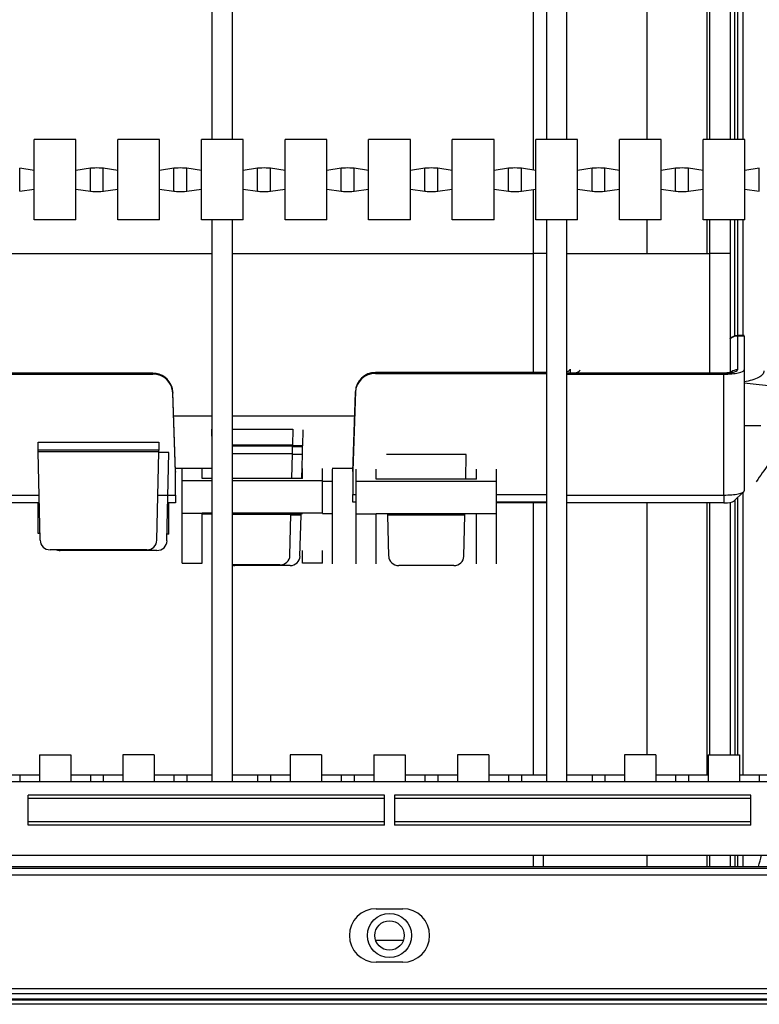
# Model space of a CAD drawing. Units: millimetres. Extents: x 2145 to 3812, y -957 to -624.
# Drawn here: x 2559 to 2669, y -955 to -808 of the extents above; entities that cross this region are included whole.
import ezdxf

# ---------------------------------------------------------------- set-up
doc = ezdxf.new("R2010")
doc.units = ezdxf.units.MM

msp = doc.modelspace()

# ---------------------------------------------------------------- linework, layer by layer
at = {"linetype": 'Continuous'}
for p, q in [((2587.33, -826.15), (2587.33, -742.19)), ((2590.33, -826.15), (2590.33, -742.19)), ((2637.3, -826.15), (2637.3, -742.19)), ((2640.3, -826.15), (2640.3, -742.19)), ((2635.31, -830.69), (2635.31, -743.19)), ((2635.31, -830.69), (2635.31, -743.19)), ((2661.29, -826.15), (2661.29, -743.19)), ((2652.3, -826.15), (2652.3, -746.19)), ((2661.69, -826.15), (2661.69, -746.19)), ((2664.69, -746.19), (2664.69, -826.15)), ((2665.42, -826.15), (2665.42, -760.78)), ((2665.81, -760.68), (2665.81, -826.15)), ((2666.61, -761.08), (2666.61, -826.15)), ((2560.72, -830.75), (2560.72, -826.15)), ((2566.96, -826.15), (2560.72, -826.15)), ((2566.96, -830.75), (2566.96, -826.15)), ((2573.21, -830.75), (2573.21, -826.15)), ((2579.46, -826.15), (2573.21, -826.15)), ((2579.46, -830.75), (2579.46, -826.15)), ((2585.7, -830.75), (2585.7, -826.15)), ((2591.95, -826.15), (2585.7, -826.15)), ((2591.95, -830.75), (2591.95, -826.15)), ((2598.2, -830.75), (2598.2, -826.15)), ((2604.44, -826.15), (2598.2, -826.15)), ((2604.44, -830.75), (2604.44, -826.15)), ((2610.69, -830.75), (2610.69, -826.15)), ((2616.94, -826.15), (2610.69, -826.15)), ((2616.94, -830.75), (2616.94, -826.15)), ((2623.18, -830.75), (2623.18, -826.15)), ((2629.43, -826.15), (2623.18, -826.15)), ((2629.43, -830.75), (2629.43, -826.15)), ((2635.68, -830.75), (2635.68, -826.15)), ((2641.92, -826.15), (2635.68, -826.15)), ((2641.92, -830.75), (2641.92, -826.15)), ((2648.17, -830.75), (2648.17, -826.15)), ((2654.42, -826.15), (2648.17, -826.15)), ((2654.42, -830.75), (2654.42, -826.15)), ((2660.66, -830.75), (2660.66, -826.15)), ((2666.91, -826.15), (2660.66, -826.15)), ((2666.91, -830.75), (2666.91, -826.15)), ((2560.72, -830.75), (2558.56, -830.42)), ((2558.56, -833.86), (2558.56, -830.42)), ((2560.72, -833.54), (2560.72, -830.75)), ((2569.12, -830.42), (2566.96, -830.75)), ((2566.96, -833.54), (2566.96, -830.75)), ((2569.12, -833.86), (2569.12, -830.42)), ((2573.21, -830.75), (2571.05, -830.42)), ((2571.05, -833.86), (2571.05, -830.42)), ((2573.21, -833.54), (2573.21, -830.75)), ((2581.61, -830.42), (2579.46, -830.75)), ((2579.46, -833.54), (2579.46, -830.75)), ((2581.61, -833.86), (2581.61, -830.42)), ((2585.7, -830.75), (2583.55, -830.42)), ((2583.55, -833.86), (2583.55, -830.42)), ((2585.7, -833.54), (2585.7, -830.75)), ((2594.11, -830.42), (2591.95, -830.75)), ((2591.95, -833.54), (2591.95, -830.75)), ((2594.11, -833.86), (2594.11, -830.42)), ((2598.2, -830.75), (2596.04, -830.42)), ((2596.04, -833.86), (2596.04, -830.42)), ((2598.2, -833.54), (2598.2, -830.75)), ((2606.6, -830.42), (2604.44, -830.75)), ((2604.44, -833.54), (2604.44, -830.75)), ((2606.6, -833.86), (2606.6, -830.42)), ((2610.69, -830.75), (2608.53, -830.42)), ((2608.53, -833.86), (2608.53, -830.42)), ((2610.69, -833.54), (2610.69, -830.75)), ((2619.09, -830.42), (2616.94, -830.75)), ((2616.94, -833.54), (2616.94, -830.75)), ((2619.09, -833.86), (2619.09, -830.42)), ((2623.18, -830.75), (2621.03, -830.42)), ((2621.03, -833.86), (2621.03, -830.42)), ((2623.18, -833.54), (2623.18, -830.75)), ((2631.59, -830.42), (2629.43, -830.75)), ((2629.43, -833.54), (2629.43, -830.75)), ((2631.59, -833.86), (2631.59, -830.42)), ((2635.68, -830.75), (2633.52, -830.42)), ((2633.52, -833.86), (2633.52, -830.42)), ((2635.68, -833.54), (2635.68, -830.75)), ((2644.08, -830.42), (2641.92, -830.75)), ((2641.92, -833.54), (2641.92, -830.75)), ((2644.08, -833.86), (2644.08, -830.42)), ((2648.17, -830.75), (2646.01, -830.42)), ((2646.01, -833.86), (2646.01, -830.42)), ((2648.17, -833.54), (2648.17, -830.75)), ((2656.57, -830.42), (2654.42, -830.75)), ((2654.42, -833.54), (2654.42, -830.75)), ((2656.57, -833.86), (2656.57, -830.42)), ((2660.66, -830.75), (2658.51, -830.42)), ((2658.51, -833.86), (2658.51, -830.42)), ((2660.66, -833.54), (2660.66, -830.75)), ((2669.07, -830.42), (2666.91, -830.75)), ((2666.91, -833.54), (2666.91, -830.75)), ((2669.07, -833.86), (2669.07, -830.42)), ((2558.56, -833.86), (2560.72, -833.54)), ((2560.72, -838.14), (2560.72, -833.54)), ((2566.96, -833.54), (2569.12, -833.86)), ((2566.96, -838.14), (2566.96, -833.54)), ((2571.05, -833.86), (2573.21, -833.54)), ((2573.21, -838.14), (2573.21, -833.54)), ((2579.46, -833.54), (2581.61, -833.86)), ((2579.46, -838.14), (2579.46, -833.54)), ((2583.55, -833.86), (2585.7, -833.54)), ((2585.7, -838.14), (2585.7, -833.54)), ((2591.95, -833.54), (2594.11, -833.86)), ((2591.95, -838.14), (2591.95, -833.54)), ((2596.04, -833.86), (2598.2, -833.54)), ((2598.2, -838.14), (2598.2, -833.54)), ((2604.44, -833.54), (2606.6, -833.86)), ((2604.44, -838.14), (2604.44, -833.54)), ((2608.53, -833.86), (2610.69, -833.54)), ((2610.69, -838.14), (2610.69, -833.54)), ((2616.94, -833.54), (2619.09, -833.86)), ((2616.94, -838.14), (2616.94, -833.54)), ((2621.03, -833.86), (2623.18, -833.54)), ((2623.18, -838.14), (2623.18, -833.54)), ((2629.43, -833.54), (2631.59, -833.86)), ((2629.43, -838.14), (2629.43, -833.54)), ((2633.52, -833.86), (2635.68, -833.54)), ((2635.31, -843.16), (2635.31, -833.59)), ((2635.31, -843.16), (2635.31, -833.59)), ((2635.68, -838.14), (2635.68, -833.54)), ((2641.92, -833.54), (2644.08, -833.86)), ((2641.92, -838.14), (2641.92, -833.54)), ((2646.01, -833.86), (2648.17, -833.54)), ((2648.17, -838.14), (2648.17, -833.54)), ((2654.42, -833.54), (2656.57, -833.86)), ((2654.42, -838.14), (2654.42, -833.54)), ((2658.51, -833.86), (2660.66, -833.54)), ((2660.66, -838.14), (2660.66, -833.54)), ((2666.91, -833.54), (2669.07, -833.86)), ((2666.91, -838.14), (2666.91, -833.54)), ((2566.96, -838.14), (2560.72, -838.14)), ((2579.46, -838.14), (2573.21, -838.14)), ((2591.95, -838.14), (2585.7, -838.14)), ((2587.33, -922.1), (2587.33, -838.14)), ((2590.33, -922.1), (2590.33, -838.14)), ((2604.44, -838.14), (2598.2, -838.14)), ((2616.94, -838.14), (2610.69, -838.14)), ((2629.43, -838.14), (2623.18, -838.14)), ((2641.92, -838.14), (2635.68, -838.14)), ((2637.3, -922.1), (2637.3, -838.14)), ((2640.3, -922.1), (2640.3, -838.14)), ((2654.42, -838.14), (2648.17, -838.14)), ((2652.3, -843.16), (2652.3, -838.14)), ((2666.91, -838.14), (2660.66, -838.14)), ((2661.29, -843.26), (2661.29, -838.14)), ((2661.69, -843.16), (2661.69, -838.14)), ((2664.69, -838.14), (2664.69, -843.17)), ((2665.42, -855.5), (2665.42, -838.14)), ((2665.81, -838.14), (2665.81, -855.45)), ((2666.61, -838.14), (2666.61, -855.45)), ((2540.35, -843.16), (2587.33, -843.16)), ((2540.35, -843.16), (2587.33, -843.16)), ((2590.33, -843.16), (2635.31, -843.16)), ((2590.33, -843.16), (2635.31, -843.16)), ((2635.31, -861.05), (2635.31, -843.16)), ((2635.31, -861.05), (2635.31, -843.16)), ((2640.3, -843.16), (2652.3, -843.16)), ((2640.3, -843.16), (2661.69, -843.16)), ((2661.69, -861.05), (2661.69, -843.16)), ((2664.69, -843.17), (2664.69, -860.97)), ((2665.79, -855.52), (2665.79, -855.45)), ((2666.79, -855.45), (2665.79, -855.45)), ((2666.79, -855.52), (2665.79, -855.52)), ((2665.79, -855.52), (2665.79, -860.57)), ((2666.79, -855.52), (2666.79, -855.45)), ((2666.79, -855.52), (2666.79, -860.57)), ((2640.8, -860.47), (2640.8, -861.05)), ((2666.79, -860.57), (2666.79, -878.65)), ((2578.44, -861.05), (2553.08, -861.05)), ((2578.44, -861.09), (2553.21, -861.09)), ((2553.61, -861.19), (2578.44, -861.19)), ((2578.44, -861.09), (2578.44, -861.05)), ((2578.44, -861.19), (2578.44, -861.09)), ((2611.72, -860.99), (2611.72, -860.95)), ((2637.3, -860.95), (2611.72, -860.95)), ((2611.72, -860.99), (2611.72, -861.09)), ((2637.3, -860.99), (2611.72, -860.99)), ((2611.72, -861.09), (2637.3, -861.09)), ((2663.29, -861.05), (2640.3, -861.05)), ((2663.29, -861.09), (2640.3, -861.09)), ((2640.3, -861.19), (2663.79, -861.19)), ((2663.29, -861.09), (2663.29, -861.05)), ((2663.79, -879.27), (2663.79, -861.19)), ((2666.79, -862.52), (2671.79, -863.03)), ((2581.43, -863.92), (2581.43, -864.03)), ((2581.84, -875.75), (2581.43, -863.92)), ((2581.84, -875.85), (2581.43, -864.03)), ((2608.72, -863.82), (2608.32, -875.65)), ((2608.32, -875.75), (2608.72, -863.93)), ((2608.72, -863.93), (2608.72, -863.82)), ((2587.33, -867.48), (2581.55, -867.48)), ((2608.6, -867.48), (2590.33, -867.48)), ((2587.28, -869.43), (2587.33, -869.43)), ((2587.33, -871.59), (2587.28, -869.43)), ((2590.33, -869.43), (2599.37, -869.43)), ((2599.37, -869.43), (2599.32, -871.8)), ((2600.87, -869.53), (2600.83, -871.9)), ((2666.79, -868.89), (2669.29, -868.89)), ((2561.32, -871.38), (2579.35, -871.38)), ((2561.34, -872.57), (2561.32, -871.38)), ((2561.34, -872.8), (2561.34, -872.57)), ((2579.33, -872.57), (2561.34, -872.57)), ((2579.35, -871.38), (2579.33, -872.57)), ((2579.33, -872.8), (2579.33, -872.57)), ((2599.32, -871.8), (2590.33, -871.8)), ((2590.33, -871.9), (2599.32, -871.9)), ((2599.32, -871.9), (2599.32, -871.8)), ((2600.83, -871.9), (2599.32, -871.9)), ((2599.32, -872), (2600.83, -872)), ((2600.83, -872), (2600.83, -871.9)), ((2579.33, -872.8), (2561.34, -872.8)), ((2561.62, -886.02), (2561.34, -872.8)), ((2579.06, -886.02), (2579.33, -872.8)), ((2580.84, -872.9), (2579.33, -872.9)), ((2580.56, -886.12), (2580.84, -872.9)), ((2599.3, -873.09), (2590.33, -873.09)), ((2599.21, -876.78), (2599.3, -873.09)), ((2600.8, -873.19), (2599.3, -873.19)), ((2600.72, -876.78), (2600.8, -873.19)), ((2625.29, -873.19), (2613.34, -873.19)), ((2625.2, -876.88), (2625.29, -873.19)), ((2587.33, -875.29), (2581.82, -875.29)), ((2581.84, -875.75), (2581.84, -875.39)), ((2582.83, -877.11), (2582.83, -875.29)), ((2585.83, -876.78), (2585.83, -875.29)), ((2600.82, -876.78), (2600.82, -875.29)), ((2603.82, -877.11), (2603.82, -875.29)), ((2608.33, -875.29), (2605.27, -875.29)), ((2605.32, -877.21), (2605.32, -875.39)), ((2608.32, -875.29), (2608.32, -875.65)), ((2608.82, -877.21), (2608.82, -875.39)), ((2611.82, -876.88), (2611.82, -875.39)), ((2626.81, -876.88), (2626.81, -875.39)), ((2629.81, -877.21), (2629.81, -875.39)), ((2581.84, -875.75), (2581.84, -875.85)), ((2581.84, -879.27), (2581.84, -875.85)), ((2587.33, -876.78), (2585.83, -876.78)), ((2600.82, -876.78), (2590.33, -876.78)), ((2608.32, -875.65), (2608.32, -875.75)), ((2608.32, -875.75), (2608.32, -879.18)), ((2626.81, -876.88), (2611.82, -876.88)), ((2582.83, -877.11), (2587.33, -877.11)), ((2582.83, -882), (2582.83, -877.11)), ((2590.33, -877.11), (2603.82, -877.11)), ((2603.82, -882), (2603.82, -877.11)), ((2603.82, -877.21), (2605.32, -877.21)), ((2605.32, -882.1), (2605.32, -877.21)), ((2608.82, -877.21), (2629.81, -877.21)), ((2608.82, -882.1), (2608.82, -877.21)), ((2629.81, -882.1), (2629.81, -877.21)), ((2555.85, -879.27), (2561.48, -879.27)), ((2579.2, -879.27), (2581.84, -879.27)), ((2581.84, -879.27), (2581.84, -880.43)), ((2608.32, -879.18), (2608.82, -879.18)), ((2608.32, -880.33), (2608.32, -879.18)), ((2629.81, -879.18), (2637.3, -879.18)), ((2640.3, -879.27), (2663.79, -879.27)), ((2663.79, -879.27), (2663.79, -880.43)), ((2665.26, -880.18), (2666.72, -878.78)), ((2665.81, -879.65), (2665.81, -918.1)), ((2666.61, -878.89), (2666.61, -921.1)), ((2561.5, -880.43), (2540.35, -880.43)), ((2561.34, -885.01), (2561.34, -880.43)), ((2581.84, -880.43), (2580.68, -880.43)), ((2580.84, -885.11), (2580.84, -880.43)), ((2608.82, -880.33), (2608.32, -880.33)), ((2637.3, -880.33), (2629.81, -880.33)), ((2637.3, -880.43), (2629.81, -880.43)), ((2634.31, -880.43), (2634.31, -880.33)), ((2637.3, -880.43), (2634.31, -880.43)), ((2635.31, -921.1), (2635.31, -880.43)), ((2635.31, -921.1), (2635.31, -880.43)), ((2663.79, -880.43), (2640.3, -880.43)), ((2652.3, -918.1), (2652.3, -880.43)), ((2661.29, -921.1), (2661.29, -880.43)), ((2661.69, -918.1), (2661.69, -880.43)), ((2664.69, -880.37), (2664.69, -918.1)), ((2665.42, -880.03), (2665.42, -918.1)), ((2582.83, -882), (2585.83, -882)), ((2582.83, -889.47), (2582.83, -882)), ((2585.83, -889.47), (2585.83, -882)), ((2587.33, -882), (2585.83, -882)), ((2585.83, -882.1), (2587.33, -882.1)), ((2600.82, -882), (2590.33, -882)), ((2600.82, -882.1), (2590.33, -882.1)), ((2599.09, -882.2), (2590.33, -882.2)), ((2598.94, -888.33), (2599.09, -882.2)), ((2599.09, -882.2), (2599.1, -882.1)), ((2600.6, -882.3), (2599.09, -882.3)), ((2600.44, -888.43), (2600.6, -882.3)), ((2600.6, -882.3), (2600.6, -882.1)), ((2603.82, -882), (2600.82, -882)), ((2605.32, -882.1), (2603.82, -882.1)), ((2605.32, -889.57), (2605.32, -882.1)), ((2608.82, -882.1), (2611.82, -882.1)), ((2608.82, -889.57), (2608.82, -882.1)), ((2611.82, -889.57), (2611.82, -882.1)), ((2626.81, -882.1), (2611.82, -882.1)), ((2613.55, -882.3), (2613.54, -882.1)), ((2625.08, -882.3), (2613.55, -882.3)), ((2613.7, -888.43), (2613.55, -882.3)), ((2624.93, -888.43), (2625.08, -882.3)), ((2625.08, -882.3), (2625.09, -882.1)), ((2629.81, -882.1), (2626.81, -882.1)), ((2626.81, -889.57), (2626.81, -882.1)), ((2629.81, -889.57), (2629.81, -882.1)), ((2561.59, -885.01), (2561.34, -885.01)), ((2580.84, -885.11), (2580.59, -885.11)), ((2577.56, -887.46), (2563.11, -887.46)), ((2579.07, -887.56), (2564.62, -887.56)), ((2600.82, -889.47), (2600.82, -887.56)), ((2603.82, -889.47), (2603.82, -887.54)), ((2582.83, -889.47), (2585.83, -889.47)), ((2597.44, -889.71), (2590.33, -889.71)), ((2598.95, -889.81), (2590.71, -889.81)), ((2603.82, -889.47), (2600.82, -889.47)), ((2623.43, -889.81), (2615.2, -889.81)), ((2561.5, -918.1), (2561.5, -921.1)), ((2561.5, -918.1), (2566.18, -918.1)), ((2566.18, -918.1), (2566.18, -921.1)), ((2578.67, -918.1), (2573.99, -918.1)), ((2573.99, -918.1), (2573.99, -921.1)), ((2578.67, -918.1), (2578.67, -921.1)), ((2603.66, -918.1), (2598.98, -918.1)), ((2598.98, -918.1), (2598.98, -921.1)), ((2603.66, -918.1), (2603.66, -921.1)), ((2611.47, -918.1), (2611.47, -921.1)), ((2611.47, -918.1), (2616.15, -918.1)), ((2616.15, -918.1), (2616.15, -921.1)), ((2628.65, -918.1), (2623.97, -918.1)), ((2623.97, -918.1), (2623.97, -921.1)), ((2628.65, -918.1), (2628.65, -921.1)), ((2653.63, -918.1), (2648.95, -918.1)), ((2648.95, -918.1), (2648.95, -921.1)), ((2653.63, -918.1), (2653.63, -921.1)), ((2661.45, -918.1), (2661.45, -921.1)), ((2661.45, -918.1), (2666.13, -918.1)), ((2666.13, -918.1), (2666.13, -921.1)), ((2556.62, -921.1), (2558.56, -921.1)), ((2558.56, -921.1), (2558.56, -922.1)), ((2558.56, -921.1), (2561.5, -921.1)), ((2561.5, -921.1), (2561.5, -922.1)), ((2566.18, -921.1), (2569.12, -921.1)), ((2566.18, -921.1), (2566.18, -922.1)), ((2569.12, -921.1), (2569.12, -922.1)), ((2569.12, -921.1), (2571.05, -921.1)), ((2571.05, -921.1), (2571.05, -922.1)), ((2571.05, -921.1), (2573.99, -921.1)), ((2573.99, -921.1), (2573.99, -922.1)), ((2578.67, -921.1), (2581.61, -921.1)), ((2578.67, -921.1), (2578.67, -922.1)), ((2581.61, -921.1), (2581.61, -922.1)), ((2581.61, -921.1), (2583.55, -921.1)), ((2583.55, -921.1), (2583.55, -922.1)), ((2583.55, -921.1), (2587.33, -921.1)), ((2590.33, -921.1), (2594.11, -921.1)), ((2594.11, -921.1), (2594.11, -922.1)), ((2594.11, -921.1), (2596.04, -921.1)), ((2596.04, -921.1), (2596.04, -922.1)), ((2596.04, -921.1), (2598.98, -921.1)), ((2598.98, -921.1), (2598.98, -922.1)), ((2603.66, -921.1), (2606.6, -921.1)), ((2603.66, -921.1), (2603.66, -922.1)), ((2606.6, -921.1), (2606.6, -922.1)), ((2606.6, -921.1), (2608.53, -921.1)), ((2608.53, -921.1), (2608.53, -922.1)), ((2608.53, -921.1), (2611.47, -921.1)), ((2611.47, -921.1), (2611.47, -922.1)), ((2616.15, -921.1), (2619.09, -921.1)), ((2616.15, -921.1), (2616.15, -922.1)), ((2619.09, -921.1), (2619.09, -922.1)), ((2619.09, -921.1), (2621.03, -921.1)), ((2621.03, -921.1), (2621.03, -922.1)), ((2621.03, -921.1), (2623.97, -921.1)), ((2623.97, -921.1), (2623.97, -922.1)), ((2628.65, -921.1), (2631.59, -921.1)), ((2628.65, -921.1), (2628.65, -922.1)), ((2631.59, -921.1), (2631.59, -922.1)), ((2631.59, -921.1), (2633.52, -921.1)), ((2633.52, -921.1), (2633.52, -922.1)), ((2633.52, -921.1), (2637.3, -921.1)), ((2640.3, -921.1), (2644.08, -921.1)), ((2644.08, -921.1), (2644.08, -922.1)), ((2644.08, -921.1), (2646.01, -921.1)), ((2646.01, -921.1), (2646.01, -922.1)), ((2646.01, -921.1), (2648.95, -921.1)), ((2648.95, -921.1), (2648.95, -922.1)), ((2653.63, -921.1), (2656.57, -921.1)), ((2653.63, -921.1), (2653.63, -922.1)), ((2656.57, -921.1), (2656.57, -922.1)), ((2656.57, -921.1), (2658.51, -921.1)), ((2658.51, -921.1), (2658.51, -922.1)), ((2658.51, -921.1), (2661.45, -921.1)), ((2661.45, -921.1), (2661.45, -922.1)), ((2666.13, -921.1), (2669.07, -921.1)), ((2666.13, -921.1), (2666.13, -922.1)), ((2669.07, -921.1), (2669.07, -922.1)), ((2669.07, -921.1), (2671, -921.1)), ((2244.5, -922.1), (2983.12, -922.1)), ((2559.84, -928.59), (2559.84, -924.1)), ((2613.06, -924.1), (2559.84, -924.1)), ((2613.06, -928.59), (2613.06, -924.1)), ((2667.79, -924.1), (2614.57, -924.1)), ((2614.57, -924.1), (2614.57, -928.59)), ((2667.79, -928.59), (2667.79, -924.1)), ((2613.06, -924.6), (2559.84, -924.6)), ((2667.79, -924.6), (2614.57, -924.6)), ((2613.06, -928.09), (2559.84, -928.09)), ((2667.79, -928.09), (2614.57, -928.09)), ((2613.06, -928.59), (2559.84, -928.59)), ((2667.79, -928.59), (2614.57, -928.59)), ((2368.94, -933.09), (2858.69, -933.09)), ((2635.31, -934.79), (2635.31, -933.09)), ((2635.31, -934.79), (2635.31, -933.09)), ((2636.81, -934.79), (2636.81, -933.09)), ((2652.3, -934.79), (2652.3, -933.09)), ((2661.29, -934.79), (2661.29, -933.09)), ((2661.69, -934.79), (2661.69, -933.09)), ((2664.69, -933.09), (2664.69, -934.79)), ((2665.42, -933.09), (2665.42, -934.79)), ((2665.81, -933.09), (2665.81, -934.79)), ((2666.61, -933.09), (2666.61, -934.79)), ((2936.15, -935.1), (2326.46, -935.1)), ((2365.44, -934.79), (2862.19, -934.79)), ((2905.66, -936.1), (2299.98, -936.1)), ((2936.15, -936.09), (2326.46, -936.09)), ((2611.82, -941.09), (2615.81, -941.09)), ((2611.73, -945.79), (2615.9, -945.79)), ((2615.81, -949.09), (2611.82, -949.09)), ((3724.75, -953.09), (2252.5, -953.09)), ((2216.53, -953.78), (3761.73, -953.78)), ((2218.52, -954.58), (2911.17, -954.58)), ((2915.16, -954.59), (2238.31, -954.59)), ((3740.34, -954.78), (2243.51, -954.78)), ((2963.54, -955.38), (2213.92, -955.38))]:
    msp.add_line(p, q, dxfattribs=at)
for radius in [3.3, 2.2]:
    msp.add_circle((2613.82, -945.09), radius, dxfattribs=at)
for centre, radius, start, end in [((2665.79, -856.95), 1.5, 90, 137.2791), ((2578.46, -864.02), 2.97, 15.7564, 90.3911), ((2611.7, -863.94), 2.98, 89.7044, 177.7318), ((2988.7, -1101.51), 390.83, 144.5207, 144.9881), ((2654.7, -930.1), 14.99, 341.7478, 348.4728), ((2611.82, -945.09), 4, 90, 270), ((2615.81, -945.09), 4, 270, 90)]:
    msp.add_arc(centre, radius, start, end, dxfattribs=at)
for centre, major_axis, ratio, start_param, end_param in [((2570.09, -830.43), (0.999, 0), 0.039474, 0.255702, 2.885891), ((2582.58, -830.43), (0.999, 0), 0.039474, 0.255702, 2.885891), ((2595.07, -830.43), (0.999, 0), 0.039474, 0.255702, 2.885891), ((2607.57, -830.43), (0.999, 0), 0.039474, 0.255702, 2.885891), ((2620.06, -830.43), (0.999, 0), 0.039474, 0.255702, 2.885891), ((2632.55, -830.43), (0.999, 0), 0.039474, 0.255702, 2.885891), ((2645.05, -830.43), (0.999, 0), 0.039474, 0.255702, 2.885891), ((2657.54, -830.43), (0.999, 0), 0.039474, 0.255702, 2.885891), ((2570.09, -833.85), (-0.999, 0), 0.039474, 0.255702, 2.885891), ((2582.58, -833.85), (-0.999, 0), 0.039474, 0.255702, 2.885891), ((2595.07, -833.85), (-0.999, 0), 0.039474, 0.255702, 2.885891), ((2607.57, -833.85), (-0.999, 0), 0.039474, 0.255702, 2.885891), ((2620.06, -833.85), (-0.999, 0), 0.039474, 0.255702, 2.885891), ((2632.55, -833.85), (-0.999, 0), 0.039474, 0.255702, 2.885891), ((2645.05, -833.85), (-0.999, 0), 0.039474, 0.255702, 2.885891), ((2657.54, -833.85), (-0.999, 0), 0.039474, 0.255702, 2.885891), ((2635.31, -843.17), (-3, 0), 0.002144, 3.984449, 4.712389), ((2635.31, -843.17), (3, 0), 0.002144, 0.842856, 1.570796), ((2661.69, -843.17), (3, 0), 0.002144, 0, 1.570796), ((2665.79, -856.98), (-1.5, 0), 0.978009, 4.712389, 5.537564), ((2637.8, -860.47), (-3, 0), 0.208564, 2.553499, 3.141593), ((2639.31, -860.57), (-3, 0), 0.208564, 1.908513, 3.141593), ((2663.29, -860.57), (2.5, 0), 0.208564, 4.712389, 6.283185), ((2663.79, -860.57), (-3, 0), 0.208564, 1.570796, 3.141593), ((2665.79, -862.03), (-1.5, 0), 0.978009, 4.712389, 5.330185), ((2578.44, -864.02), (3, 0), 0.978009, 0.271982, 1.570796), ((2578.44, -864.12), (3, 0), 0.978009, 0.033321, 1.570796), ((2611.72, -863.92), (-3, 0), 0.978009, 4.712389, 6.249864), ((2611.72, -864.02), (-3, 0), 0.978009, 4.712389, 6.249864), ((2578.44, -864.02), (3, 0), 0.978009, 0.033321, 0.271982), ((2599.3, -872.88), (0.023, 0.999), 0.004803, 4.502391, 6.073187), ((2600.8, -872.98), (0.023, 0.999), 0.004803, 4.502391, 6.073187), ((2663.79, -878.65), (-3, 0), 0.208564, 1.570796, 3.141593), ((2663.79, -880.12), (1.5, 0), 0.208564, 4.712389, 6.068281), ((2563.11, -885.99), (-1.5, 0), 0.978009, 0.020071, 1.570796), ((2577.56, -885.99), (1.5, 0), 0.978009, 4.712389, 6.263114), ((2579.07, -886.09), (-1.5, 0), 0.978009, 1.570796, 3.121521), ((2564.62, -886.09), (-1.5, 0), 0.978009, 1.199435, 1.570796), ((2597.44, -888.3), (1.5, 0), 0.938903, 4.712389, 6.260147), ((2598.95, -888.4), (-1.5, 0), 0.938903, 1.570796, 3.118554), ((2615.2, -888.4), (-1.5, 0), 0.938903, 0.023038, 1.570796), ((2623.43, -888.4), (1.5, 0), 0.938903, 4.712389, 6.260147), ((2590.71, -888.4), (-1.5, 0), 0.938903, 1.310122, 1.570796)]:
    msp.add_ellipse(centre, major_axis=major_axis, ratio=ratio, start_param=start_param, end_param=end_param, dxfattribs=at)
for points, knots in [([(2669.74, -860.73), (2669.75, -860.92), (2669.69, -861.09), (2669.43, -861.42), (2669.23, -861.57), (2668.68, -861.86), (2668.35, -861.99), (2667.61, -862.2), (2667.24, -862.29), (2666.82, -862.37)], [0, 0, 0, 0, 0.260987, 0.260987, 0.521975, 0.521975, 0.782962, 0.782962, 1, 1, 1, 1]), ([(2664.95, -860.88), (2664.95, -860.88), (2664.95, -860.88), (2664.92, -860.89), (2664.76, -860.93), (2664.45, -860.99), (2663.94, -861.04), (2663.55, -861.05), (2663.29, -861.05)], [0, 0, 0, 0, 0.006442, 0.119719, 0.264152, 0.455988, 0.700587, 1, 1, 1, 1])]:
    msp.add_open_spline(points, degree=3, knots=knots, dxfattribs=at)

doc.saveas('drawing.dxf')
